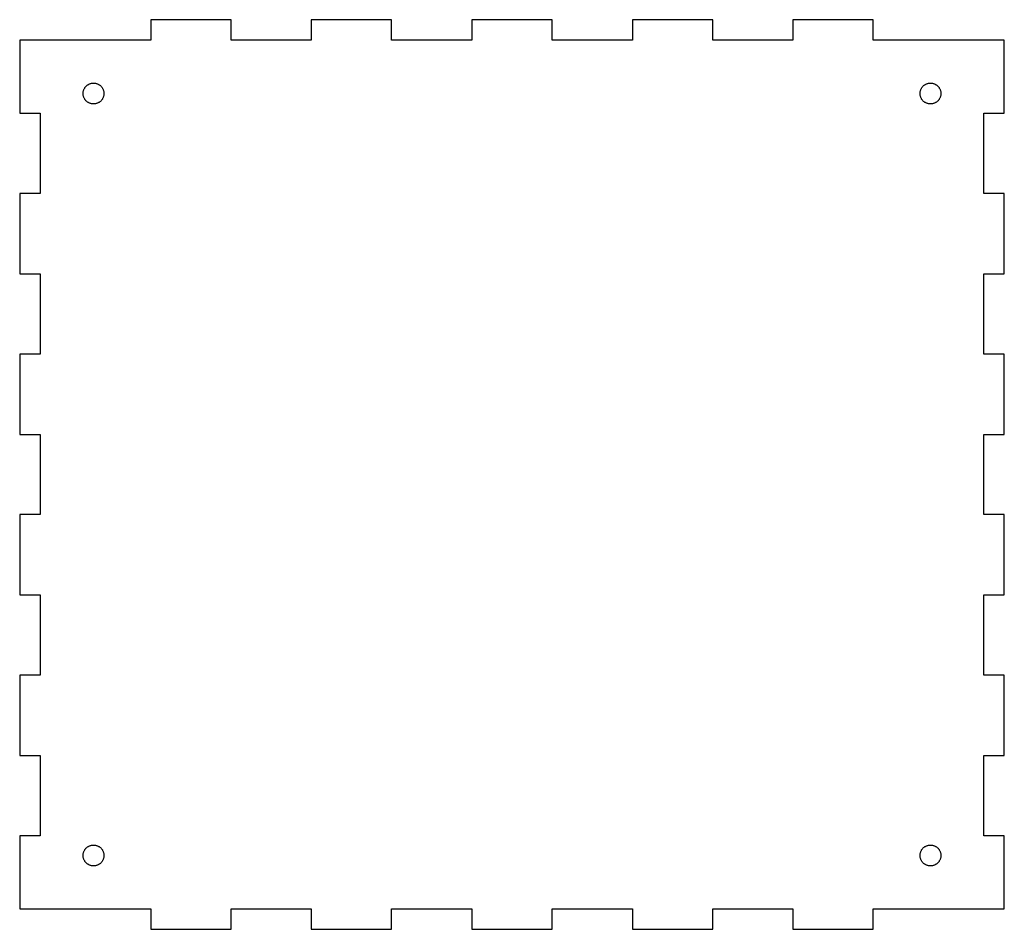
# Model space of a CAD drawing. Units: metres. Extents: x -46 to 139, y -42 to 94.
# Drawn here: x -46 to 46, y -42 to 42 of the extents above; entities that cross this region are included whole.
import ezdxf

# ---------------------------------------------------------------- set-up
doc = ezdxf.new("R2010")
doc.units = ezdxf.units.M

msp = doc.modelspace()

# ---------------------------------------------------------------- linework, layer by layer
for p, q in [((-26.25, 42.5), (-33.75, 42.5)), ((-33.75, 42.5), (-33.75, 40.6)), ((-26.25, 40.5999), (-26.25, 42.5)), ((-11.25, 42.5), (-18.75, 42.5)), ((-18.75, 42.5), (-18.75, 40.5999)), ((-11.25, 40.5999), (-11.25, 42.5)), ((3.75, 42.5), (-3.75, 42.5)), ((-3.75, 42.5), (-3.75, 40.5999)), ((3.75, 40.5999), (3.75, 42.5)), ((18.75, 42.5), (11.25, 42.5)), ((11.25, 42.5), (11.25, 40.5999)), ((18.75, 40.5999), (18.75, 42.5)), ((33.75, 42.5), (26.25, 42.5)), ((26.25, 42.5), (26.25, 40.5999)), ((33.75, 40.5999), (33.75, 42.5)), ((-33.75, 40.6), (-46, 40.6)), ((-46, 40.6), (-46, 33.75)), ((-18.75, 40.5999), (-26.25, 40.5999)), ((-3.75, 40.5999), (-11.25, 40.5999)), ((11.25, 40.5999), (3.75, 40.5999)), ((26.25, 40.5999), (18.75, 40.5999)), ((46, 40.5999), (33.75, 40.5999)), ((46, 33.75), (46, 40.5999)), ((-40.0439, 35.8444), (-40.0303, 35.8919)), ((-40.0303, 35.8919), (-40.0143, 35.9386)), ((-40.0143, 35.9386), (-39.996, 35.9845)), ((-39.996, 35.9845), (-39.9754, 36.0294)), ((-39.9754, 36.0294), (-39.9525, 36.0732)), ((-39.9525, 36.0732), (-39.9274, 36.1157)), ((-39.9274, 36.1157), (-39.9002, 36.157)), ((-39.9002, 36.157), (-39.871, 36.1968)), ((-39.871, 36.1968), (-39.8398, 36.2351)), ((-39.8398, 36.2351), (-39.8067, 36.2717)), ((-39.8067, 36.2717), (-39.7717, 36.3067)), ((-39.7717, 36.3067), (-39.7351, 36.3398)), ((-39.7351, 36.3398), (-39.6968, 36.371)), ((-39.6968, 36.371), (-39.657, 36.4002)), ((-39.657, 36.4002), (-39.6157, 36.4274)), ((-39.6157, 36.4274), (-39.5732, 36.4525)), ((-39.5732, 36.4525), (-39.5294, 36.4754)), ((-39.5294, 36.4754), (-39.4845, 36.496)), ((-39.4845, 36.496), (-39.4386, 36.5143)), ((-39.4386, 36.5143), (-39.3919, 36.5303)), ((-39.3919, 36.5303), (-39.3444, 36.5439)), ((-39.3444, 36.5439), (-39.2963, 36.555)), ((-39.2963, 36.555), (-39.2476, 36.5638)), ((-39.2476, 36.5638), (-39.1986, 36.57)), ((-39.1986, 36.57), (-39.1494, 36.5737)), ((-39.1494, 36.5737), (-39.1, 36.575)), ((-39.1, 36.575), (-39.0506, 36.5737)), ((-39.0506, 36.5737), (-39.0014, 36.57)), ((-39.0014, 36.57), (-38.9523, 36.5638)), ((-38.9523, 36.5638), (-38.9037, 36.555)), ((-38.9037, 36.555), (-38.8556, 36.5439)), ((-38.8556, 36.5439), (-38.8081, 36.5303)), ((-38.8081, 36.5303), (-38.7614, 36.5143)), ((-38.7614, 36.5143), (-38.7155, 36.496)), ((-38.7155, 36.496), (-38.6706, 36.4754)), ((-38.6706, 36.4754), (-38.6268, 36.4525)), ((-38.6268, 36.4525), (-38.5843, 36.4274)), ((-38.5843, 36.4274), (-38.543, 36.4002)), ((-38.543, 36.4002), (-38.5032, 36.371)), ((-38.5032, 36.371), (-38.4649, 36.3398)), ((-38.4649, 36.3398), (-38.4283, 36.3067)), ((-38.4283, 36.3067), (-38.3933, 36.2717)), ((-38.3933, 36.2717), (-38.3602, 36.2351)), ((-38.3602, 36.2351), (-38.329, 36.1968)), ((-38.329, 36.1968), (-38.2997, 36.157)), ((-38.2997, 36.157), (-38.2726, 36.1157)), ((-38.2726, 36.1157), (-38.2475, 36.0732)), ((-38.2475, 36.0732), (-38.2246, 36.0294)), ((-38.2246, 36.0294), (-38.204, 35.9845)), ((-38.204, 35.9845), (-38.1857, 35.9386)), ((-38.1857, 35.9386), (-38.1697, 35.8919)), ((-38.1697, 35.8919), (-38.1561, 35.8444)), ((38.1561, 35.8444), (38.1697, 35.8919)), ((38.1697, 35.8919), (38.1857, 35.9386)), ((38.1857, 35.9386), (38.204, 35.9845)), ((38.204, 35.9845), (38.2246, 36.0294)), ((38.2246, 36.0294), (38.2475, 36.0732)), ((38.2475, 36.0732), (38.2726, 36.1157)), ((38.2726, 36.1157), (38.2997, 36.157)), ((38.2997, 36.157), (38.329, 36.1968)), ((38.329, 36.1968), (38.3602, 36.2351)), ((38.3602, 36.2351), (38.3933, 36.2717)), ((38.3933, 36.2717), (38.4283, 36.3067)), ((38.4283, 36.3067), (38.4649, 36.3398)), ((38.4649, 36.3398), (38.5032, 36.371)), ((38.5032, 36.371), (38.543, 36.4002)), ((38.543, 36.4002), (38.5843, 36.4274)), ((38.5843, 36.4274), (38.6268, 36.4525)), ((38.6268, 36.4525), (38.6706, 36.4754)), ((38.6706, 36.4754), (38.7155, 36.496)), ((38.7155, 36.496), (38.7614, 36.5143)), ((38.7614, 36.5143), (38.8081, 36.5303)), ((38.8081, 36.5303), (38.8556, 36.5439)), ((38.8556, 36.5439), (38.9037, 36.555)), ((38.9037, 36.555), (38.9523, 36.5638)), ((38.9523, 36.5638), (39.0014, 36.57)), ((39.0014, 36.57), (39.0506, 36.5737)), ((39.0506, 36.5737), (39.1, 36.575)), ((39.1, 36.575), (39.1494, 36.5737)), ((39.1494, 36.5737), (39.1986, 36.57)), ((39.1986, 36.57), (39.2476, 36.5638)), ((39.2476, 36.5638), (39.2963, 36.555)), ((39.2963, 36.555), (39.3444, 36.5439)), ((39.3444, 36.5439), (39.3919, 36.5303)), ((39.3919, 36.5303), (39.4386, 36.5143)), ((39.4386, 36.5143), (39.4845, 36.496)), ((39.4845, 36.496), (39.5294, 36.4754)), ((39.5294, 36.4754), (39.5732, 36.4525)), ((39.5732, 36.4525), (39.6157, 36.4274)), ((39.6157, 36.4274), (39.657, 36.4002)), ((39.657, 36.4002), (39.6968, 36.371)), ((39.6968, 36.371), (39.7351, 36.3398)), ((39.7351, 36.3398), (39.7717, 36.3067)), ((39.7717, 36.3067), (39.8067, 36.2717)), ((39.8067, 36.2717), (39.8398, 36.2351)), ((39.8398, 36.2351), (39.871, 36.1968)), ((39.871, 36.1968), (39.9002, 36.157)), ((39.9002, 36.157), (39.9274, 36.1157)), ((39.9274, 36.1157), (39.9525, 36.0732)), ((39.9525, 36.0732), (39.9754, 36.0294)), ((39.9754, 36.0294), (39.996, 35.9845)), ((39.996, 35.9845), (40.0143, 35.9386)), ((40.0143, 35.9386), (40.0303, 35.8919)), ((40.0303, 35.8919), (40.0439, 35.8444)), ((-40.075, 35.6), (-40.0737, 35.6494)), ((-40.0737, 35.5506), (-40.075, 35.6)), ((-40.0737, 35.6494), (-40.07, 35.6986)), ((-40.07, 35.5014), (-40.0737, 35.5506)), ((-40.07, 35.6986), (-40.0638, 35.7476)), ((-40.0638, 35.4523), (-40.07, 35.5014)), ((-40.0638, 35.7476), (-40.055, 35.7963)), ((-40.055, 35.4037), (-40.0638, 35.4523)), ((-40.055, 35.7963), (-40.0439, 35.8444)), ((-40.0439, 35.3556), (-40.055, 35.4037)), ((-40.0303, 35.3081), (-40.0439, 35.3556)), ((-40.0143, 35.2614), (-40.0303, 35.3081)), ((-39.996, 35.2155), (-40.0143, 35.2614)), ((-39.9754, 35.1706), (-39.996, 35.2155)), ((-39.9525, 35.1268), (-39.9754, 35.1706)), ((-39.9274, 35.0843), (-39.9525, 35.1268)), ((-39.9002, 35.043), (-39.9274, 35.0843)), ((-39.871, 35.0032), (-39.9002, 35.043)), ((-39.8398, 34.9649), (-39.871, 35.0032)), ((-39.8067, 34.9283), (-39.8398, 34.9649)), ((-38.3602, 34.9649), (-38.3933, 34.9283)), ((-38.329, 35.0032), (-38.3602, 34.9649)), ((-38.2997, 35.043), (-38.329, 35.0032)), ((-38.2726, 35.0843), (-38.2997, 35.043)), ((-38.2475, 35.1268), (-38.2726, 35.0843)), ((-38.2246, 35.1706), (-38.2475, 35.1268)), ((-38.204, 35.2155), (-38.2246, 35.1706)), ((-38.1857, 35.2614), (-38.204, 35.2155)), ((-38.1697, 35.3081), (-38.1857, 35.2614)), ((-38.1561, 35.3556), (-38.1697, 35.3081)), ((-38.1561, 35.8444), (-38.1449, 35.7963)), ((-38.1449, 35.4037), (-38.1561, 35.3556)), ((-38.1449, 35.7963), (-38.1362, 35.7476)), ((-38.1362, 35.4523), (-38.1449, 35.4037)), ((-38.1362, 35.7476), (-38.13, 35.6986)), ((-38.13, 35.5014), (-38.1362, 35.4523)), ((-38.13, 35.6986), (-38.1263, 35.6494)), ((-38.1263, 35.5506), (-38.13, 35.5014)), ((-38.1263, 35.6494), (-38.125, 35.6)), ((-38.125, 35.6), (-38.1263, 35.5506)), ((38.125, 35.6), (38.1263, 35.6494)), ((38.1263, 35.5506), (38.125, 35.6)), ((38.1263, 35.6494), (38.13, 35.6986)), ((38.13, 35.5014), (38.1263, 35.5506)), ((38.13, 35.6986), (38.1362, 35.7476)), ((38.1362, 35.4523), (38.13, 35.5014)), ((38.1362, 35.7476), (38.1449, 35.7963)), ((38.1449, 35.4037), (38.1362, 35.4523)), ((38.1449, 35.7963), (38.1561, 35.8444)), ((38.1561, 35.3556), (38.1449, 35.4037)), ((38.1697, 35.3081), (38.1561, 35.3556)), ((38.1857, 35.2614), (38.1697, 35.3081)), ((38.204, 35.2155), (38.1857, 35.2614)), ((38.2246, 35.1706), (38.204, 35.2155)), ((38.2475, 35.1268), (38.2246, 35.1706)), ((38.2726, 35.0843), (38.2475, 35.1268)), ((38.2997, 35.043), (38.2726, 35.0843)), ((38.329, 35.0032), (38.2997, 35.043)), ((38.3602, 34.9649), (38.329, 35.0032)), ((38.3933, 34.9283), (38.3602, 34.9649)), ((39.8398, 34.9649), (39.8067, 34.9283)), ((39.871, 35.0032), (39.8398, 34.9649)), ((39.9002, 35.043), (39.871, 35.0032)), ((39.9274, 35.0843), (39.9002, 35.043)), ((39.9525, 35.1268), (39.9274, 35.0843)), ((39.9754, 35.1706), (39.9525, 35.1268)), ((39.996, 35.2155), (39.9754, 35.1706)), ((40.0143, 35.2614), (39.996, 35.2155)), ((40.0303, 35.3081), (40.0143, 35.2614)), ((40.0439, 35.3556), (40.0303, 35.3081)), ((40.0439, 35.8444), (40.055, 35.7963)), ((40.055, 35.4037), (40.0439, 35.3556)), ((40.055, 35.7963), (40.0638, 35.7476)), ((40.0638, 35.4523), (40.055, 35.4037)), ((40.0638, 35.7476), (40.07, 35.6986)), ((40.07, 35.5014), (40.0638, 35.4523)), ((40.07, 35.6986), (40.0737, 35.6494)), ((40.0737, 35.5506), (40.07, 35.5014)), ((40.0737, 35.6494), (40.075, 35.6)), ((40.075, 35.6), (40.0737, 35.5506)), ((-39.7717, 34.8933), (-39.8067, 34.9283)), ((-39.7351, 34.8602), (-39.7717, 34.8933)), ((-39.6968, 34.829), (-39.7351, 34.8602)), ((-39.657, 34.7997), (-39.6968, 34.829)), ((-39.6157, 34.7726), (-39.657, 34.7997)), ((-39.5732, 34.7475), (-39.6157, 34.7726)), ((-39.5294, 34.7246), (-39.5732, 34.7475)), ((-39.4845, 34.704), (-39.5294, 34.7246)), ((-39.4386, 34.6857), (-39.4845, 34.704)), ((-39.3919, 34.6697), (-39.4386, 34.6857)), ((-39.3444, 34.6561), (-39.3919, 34.6697)), ((-39.2963, 34.6449), (-39.3444, 34.6561)), ((-39.2476, 34.6362), (-39.2963, 34.6449)), ((-39.1986, 34.63), (-39.2476, 34.6362)), ((-39.1494, 34.6263), (-39.1986, 34.63)), ((-39.1, 34.625), (-39.1494, 34.6263)), ((-39.0506, 34.6263), (-39.1, 34.625)), ((-39.0014, 34.63), (-39.0506, 34.6263)), ((-38.9523, 34.6362), (-39.0014, 34.63)), ((-38.9037, 34.6449), (-38.9523, 34.6362)), ((-38.8556, 34.6561), (-38.9037, 34.6449)), ((-38.8081, 34.6697), (-38.8556, 34.6561)), ((-38.7614, 34.6857), (-38.8081, 34.6697)), ((-38.7155, 34.704), (-38.7614, 34.6857)), ((-38.6706, 34.7246), (-38.7155, 34.704)), ((-38.6268, 34.7475), (-38.6706, 34.7246)), ((-38.5843, 34.7726), (-38.6268, 34.7475)), ((-38.543, 34.7997), (-38.5843, 34.7726)), ((-38.5032, 34.829), (-38.543, 34.7997)), ((-38.4649, 34.8602), (-38.5032, 34.829)), ((-38.4283, 34.8933), (-38.4649, 34.8602)), ((-38.3933, 34.9283), (-38.4283, 34.8933)), ((38.4283, 34.8933), (38.3933, 34.9283)), ((38.4649, 34.8602), (38.4283, 34.8933)), ((38.5032, 34.829), (38.4649, 34.8602)), ((38.543, 34.7997), (38.5032, 34.829)), ((38.5843, 34.7726), (38.543, 34.7997)), ((38.6268, 34.7475), (38.5843, 34.7726)), ((38.6706, 34.7246), (38.6268, 34.7475)), ((38.7155, 34.704), (38.6706, 34.7246)), ((38.7614, 34.6857), (38.7155, 34.704)), ((38.8081, 34.6697), (38.7614, 34.6857)), ((38.8556, 34.6561), (38.8081, 34.6697)), ((38.9037, 34.6449), (38.8556, 34.6561)), ((38.9523, 34.6362), (38.9037, 34.6449)), ((39.0014, 34.63), (38.9523, 34.6362)), ((39.0506, 34.6263), (39.0014, 34.63)), ((39.1, 34.625), (39.0506, 34.6263)), ((39.1494, 34.6263), (39.1, 34.625)), ((39.1986, 34.63), (39.1494, 34.6263)), ((39.2476, 34.6362), (39.1986, 34.63)), ((39.2963, 34.6449), (39.2476, 34.6362)), ((39.3444, 34.6561), (39.2963, 34.6449)), ((39.3919, 34.6697), (39.3444, 34.6561)), ((39.4386, 34.6857), (39.3919, 34.6697)), ((39.4845, 34.704), (39.4386, 34.6857)), ((39.5294, 34.7246), (39.4845, 34.704)), ((39.5732, 34.7475), (39.5294, 34.7246)), ((39.6157, 34.7726), (39.5732, 34.7475)), ((39.657, 34.7997), (39.6157, 34.7726)), ((39.6968, 34.829), (39.657, 34.7997)), ((39.7351, 34.8602), (39.6968, 34.829)), ((39.7717, 34.8933), (39.7351, 34.8602)), ((39.8067, 34.9283), (39.7717, 34.8933)), ((-46, 33.75), (-44.0999, 33.75)), ((-44.0999, 33.75), (-44.0999, 26.25)), ((44.1, 26.25), (44.1, 33.75)), ((44.1, 33.75), (46, 33.75)), ((-44.0999, 26.25), (-46, 26.25)), ((-46, 26.25), (-46, 18.75)), ((46, 26.25), (44.1, 26.25)), ((46, 18.75), (46, 26.25)), ((-46, 18.75), (-44.0999, 18.75)), ((-44.0999, 18.75), (-44.0999, 11.25)), ((44.1, 11.25), (44.1, 18.75)), ((44.1, 18.75), (46, 18.75)), ((-44.0999, 11.25), (-46, 11.25)), ((-46, 11.25), (-46, 3.75)), ((46, 11.25), (44.1, 11.25)), ((46, 3.75), (46, 11.25)), ((-46, 3.75), (-44.0999, 3.75)), ((-44.0999, 3.75), (-44.0999, -3.75)), ((44.1, -3.75), (44.1, 3.75)), ((44.1, 3.75), (46, 3.75)), ((-44.0999, -3.75), (-46, -3.75)), ((-46, -3.75), (-46, -11.25)), ((46, -3.75), (44.1, -3.75)), ((46, -11.25), (46, -3.75)), ((-46, -11.25), (-44.0999, -11.25)), ((-44.0999, -11.25), (-44.0999, -18.75)), ((44.1, -18.75), (44.1, -11.25)), ((44.1, -11.25), (46, -11.25)), ((-44.0999, -18.75), (-46, -18.75)), ((-46, -18.75), (-46, -26.25)), ((46, -18.75), (44.1, -18.75)), ((46, -26.25), (46, -18.75)), ((-46, -26.25), (-44.0999, -26.25)), ((-44.0999, -26.25), (-44.0999, -33.75)), ((44.1, -33.75), (44.1, -26.25)), ((44.1, -26.25), (46, -26.25)), ((-44.0999, -33.75), (-46, -33.75)), ((-46, -33.75), (-46, -40.6)), ((46, -33.75), (44.1, -33.75)), ((46, -40.6), (46, -33.75)), ((-39.8398, -34.9649), (-39.8067, -34.9283)), ((-39.8067, -34.9283), (-39.7717, -34.8933)), ((-39.7717, -34.8933), (-39.7351, -34.8602)), ((-39.7351, -34.8602), (-39.6968, -34.829)), ((-39.6968, -34.829), (-39.657, -34.7997)), ((-39.657, -34.7997), (-39.6157, -34.7726)), ((-39.6157, -34.7726), (-39.5732, -34.7475)), ((-39.5732, -34.7475), (-39.5294, -34.7246)), ((-39.5294, -34.7246), (-39.4845, -34.704)), ((-39.4845, -34.704), (-39.4386, -34.6857)), ((-39.4386, -34.6857), (-39.3919, -34.6697)), ((-39.3919, -34.6697), (-39.3444, -34.6561)), ((-39.3444, -34.6561), (-39.2963, -34.6449)), ((-39.2963, -34.6449), (-39.2476, -34.6362)), ((-39.2476, -34.6362), (-39.1986, -34.63)), ((-39.1986, -34.63), (-39.1494, -34.6263)), ((-39.1494, -34.6263), (-39.1, -34.625)), ((-39.1, -34.625), (-39.0506, -34.6263)), ((-39.0506, -34.6263), (-39.0014, -34.63)), ((-39.0014, -34.63), (-38.9523, -34.6362)), ((-38.9523, -34.6362), (-38.9037, -34.6449)), ((-38.9037, -34.6449), (-38.8556, -34.6561)), ((-38.8556, -34.6561), (-38.8081, -34.6697)), ((-38.8081, -34.6697), (-38.7614, -34.6857)), ((-38.7614, -34.6857), (-38.7155, -34.704)), ((-38.7155, -34.704), (-38.6706, -34.7246)), ((-38.6706, -34.7246), (-38.6268, -34.7475)), ((-38.6268, -34.7475), (-38.5843, -34.7726)), ((-38.5843, -34.7726), (-38.543, -34.7997)), ((-38.543, -34.7997), (-38.5032, -34.829)), ((-38.5032, -34.829), (-38.4649, -34.8602)), ((-38.4649, -34.8602), (-38.4283, -34.8933)), ((-38.4283, -34.8933), (-38.3933, -34.9283)), ((-38.3933, -34.9283), (-38.3602, -34.9649)), ((38.3602, -34.9649), (38.3933, -34.9283)), ((38.3933, -34.9283), (38.4283, -34.8933)), ((38.4283, -34.8933), (38.4649, -34.8602)), ((38.4649, -34.8602), (38.5032, -34.829)), ((38.5032, -34.829), (38.543, -34.7997)), ((38.543, -34.7997), (38.5843, -34.7726)), ((38.5843, -34.7726), (38.6268, -34.7475)), ((38.6268, -34.7475), (38.6706, -34.7246)), ((38.6706, -34.7246), (38.7155, -34.704)), ((38.7155, -34.704), (38.7614, -34.6857)), ((38.7614, -34.6857), (38.8081, -34.6697)), ((38.8081, -34.6697), (38.8556, -34.6561)), ((38.8556, -34.6561), (38.9037, -34.6449)), ((38.9037, -34.6449), (38.9523, -34.6362)), ((38.9523, -34.6362), (39.0014, -34.63)), ((39.0014, -34.63), (39.0506, -34.6263)), ((39.0506, -34.6263), (39.1, -34.625)), ((39.1, -34.625), (39.1494, -34.6263)), ((39.1494, -34.6263), (39.1986, -34.63)), ((39.1986, -34.63), (39.2476, -34.6362)), ((39.2476, -34.6362), (39.2963, -34.6449)), ((39.2963, -34.6449), (39.3444, -34.6561)), ((39.3444, -34.6561), (39.3919, -34.6697)), ((39.3919, -34.6697), (39.4386, -34.6857)), ((39.4386, -34.6857), (39.4845, -34.704)), ((39.4845, -34.704), (39.5294, -34.7246)), ((39.5294, -34.7246), (39.5732, -34.7475)), ((39.5732, -34.7475), (39.6157, -34.7726)), ((39.6157, -34.7726), (39.657, -34.7997)), ((39.657, -34.7997), (39.6968, -34.829)), ((39.6968, -34.829), (39.7351, -34.8602)), ((39.7351, -34.8602), (39.7717, -34.8933)), ((39.7717, -34.8933), (39.8067, -34.9283)), ((39.8067, -34.9283), (39.8398, -34.9649)), ((-40.075, -35.6), (-40.0737, -35.5506)), ((-40.0737, -35.6494), (-40.075, -35.6)), ((-40.0737, -35.5506), (-40.07, -35.5014)), ((-40.07, -35.6986), (-40.0737, -35.6494)), ((-40.07, -35.5014), (-40.0638, -35.4523)), ((-40.0638, -35.7476), (-40.07, -35.6986)), ((-40.0638, -35.4523), (-40.055, -35.4037)), ((-40.055, -35.7963), (-40.0638, -35.7476)), ((-40.055, -35.4037), (-40.0439, -35.3556)), ((-40.0439, -35.8444), (-40.055, -35.7963)), ((-40.0439, -35.3556), (-40.0303, -35.3081)), ((-40.0303, -35.8919), (-40.0439, -35.8444)), ((-40.0303, -35.3081), (-40.0143, -35.2614)), ((-40.0143, -35.2614), (-39.996, -35.2155)), ((-39.996, -35.2155), (-39.9754, -35.1706)), ((-39.9754, -35.1706), (-39.9525, -35.1268)), ((-39.9525, -35.1268), (-39.9274, -35.0843)), ((-39.9274, -35.0843), (-39.9002, -35.043)), ((-39.9002, -35.043), (-39.871, -35.0032)), ((-39.871, -35.0032), (-39.8398, -34.9649)), ((-38.3602, -34.9649), (-38.329, -35.0032)), ((-38.329, -35.0032), (-38.2997, -35.043)), ((-38.2997, -35.043), (-38.2726, -35.0843)), ((-38.2726, -35.0843), (-38.2475, -35.1268)), ((-38.2475, -35.1268), (-38.2246, -35.1706)), ((-38.2246, -35.1706), (-38.204, -35.2155)), ((-38.204, -35.2155), (-38.1857, -35.2614)), ((-38.1857, -35.2614), (-38.1697, -35.3081)), ((-38.1697, -35.3081), (-38.1561, -35.3556)), ((-38.1561, -35.8444), (-38.1697, -35.8919)), ((-38.1561, -35.3556), (-38.1449, -35.4037)), ((-38.1449, -35.7963), (-38.1561, -35.8444)), ((-38.1449, -35.4037), (-38.1362, -35.4523)), ((-38.1362, -35.7476), (-38.1449, -35.7963)), ((-38.1362, -35.4523), (-38.13, -35.5014)), ((-38.13, -35.6986), (-38.1362, -35.7476)), ((-38.13, -35.5014), (-38.1263, -35.5506)), ((-38.1263, -35.6494), (-38.13, -35.6986)), ((-38.1263, -35.5506), (-38.125, -35.6)), ((-38.125, -35.6), (-38.1263, -35.6494)), ((38.125, -35.6), (38.1263, -35.5506)), ((38.1263, -35.6494), (38.125, -35.6)), ((38.1263, -35.5506), (38.13, -35.5014)), ((38.13, -35.6986), (38.1263, -35.6494)), ((38.13, -35.5014), (38.1362, -35.4523)), ((38.1362, -35.7476), (38.13, -35.6986)), ((38.1362, -35.4523), (38.1449, -35.4037)), ((38.1449, -35.7963), (38.1362, -35.7476)), ((38.1449, -35.4037), (38.1561, -35.3556)), ((38.1561, -35.8444), (38.1449, -35.7963)), ((38.1561, -35.3556), (38.1697, -35.3081)), ((38.1697, -35.8919), (38.1561, -35.8444)), ((38.1697, -35.3081), (38.1857, -35.2614)), ((38.1857, -35.2614), (38.204, -35.2155)), ((38.204, -35.2155), (38.2246, -35.1706)), ((38.2246, -35.1706), (38.2475, -35.1268)), ((38.2475, -35.1268), (38.2726, -35.0843)), ((38.2726, -35.0843), (38.2997, -35.043)), ((38.2997, -35.043), (38.329, -35.0032)), ((38.329, -35.0032), (38.3602, -34.9649)), ((39.8398, -34.9649), (39.871, -35.0032)), ((39.871, -35.0032), (39.9002, -35.043)), ((39.9002, -35.043), (39.9274, -35.0843)), ((39.9274, -35.0843), (39.9525, -35.1268)), ((39.9525, -35.1268), (39.9754, -35.1706)), ((39.9754, -35.1706), (39.996, -35.2155)), ((39.996, -35.2155), (40.0143, -35.2614)), ((40.0143, -35.2614), (40.0303, -35.3081)), ((40.0303, -35.3081), (40.0439, -35.3556)), ((40.0439, -35.8444), (40.0303, -35.8919)), ((40.0439, -35.3556), (40.055, -35.4037)), ((40.055, -35.7963), (40.0439, -35.8444)), ((40.055, -35.4037), (40.0638, -35.4523)), ((40.0638, -35.7476), (40.055, -35.7963)), ((40.0638, -35.4523), (40.07, -35.5014)), ((40.07, -35.6986), (40.0638, -35.7476)), ((40.07, -35.5014), (40.0737, -35.5506)), ((40.0737, -35.6494), (40.07, -35.6986)), ((40.0737, -35.5506), (40.075, -35.6)), ((40.075, -35.6), (40.0737, -35.6494)), ((-40.0143, -35.9386), (-40.0303, -35.8919)), ((-39.996, -35.9845), (-40.0143, -35.9386)), ((-39.9754, -36.0294), (-39.996, -35.9845)), ((-39.9525, -36.0732), (-39.9754, -36.0294)), ((-39.9274, -36.1157), (-39.9525, -36.0732)), ((-39.9002, -36.157), (-39.9274, -36.1157)), ((-39.871, -36.1968), (-39.9002, -36.157)), ((-39.8398, -36.2351), (-39.871, -36.1968)), ((-39.8067, -36.2717), (-39.8398, -36.2351)), ((-39.7717, -36.3067), (-39.8067, -36.2717)), ((-39.7351, -36.3398), (-39.7717, -36.3067)), ((-39.6968, -36.371), (-39.7351, -36.3398)), ((-39.657, -36.4002), (-39.6968, -36.371)), ((-39.6157, -36.4274), (-39.657, -36.4002)), ((-39.5732, -36.4525), (-39.6157, -36.4274)), ((-39.5294, -36.4754), (-39.5732, -36.4525)), ((-39.4845, -36.496), (-39.5294, -36.4754)), ((-39.4386, -36.5143), (-39.4845, -36.496)), ((-39.3919, -36.5303), (-39.4386, -36.5143)), ((-39.3444, -36.5439), (-39.3919, -36.5303)), ((-39.2963, -36.555), (-39.3444, -36.5439)), ((-39.2476, -36.5638), (-39.2963, -36.555)), ((-39.1986, -36.57), (-39.2476, -36.5638)), ((-39.1494, -36.5737), (-39.1986, -36.57)), ((-39.1, -36.575), (-39.1494, -36.5737)), ((-39.0506, -36.5737), (-39.1, -36.575)), ((-39.0014, -36.57), (-39.0506, -36.5737)), ((-38.9523, -36.5638), (-39.0014, -36.57)), ((-38.9037, -36.555), (-38.9523, -36.5638)), ((-38.8556, -36.5439), (-38.9037, -36.555)), ((-38.8081, -36.5303), (-38.8556, -36.5439)), ((-38.7614, -36.5143), (-38.8081, -36.5303)), ((-38.7155, -36.496), (-38.7614, -36.5143)), ((-38.6706, -36.4754), (-38.7155, -36.496)), ((-38.6268, -36.4525), (-38.6706, -36.4754)), ((-38.5843, -36.4274), (-38.6268, -36.4525)), ((-38.543, -36.4002), (-38.5843, -36.4274)), ((-38.5032, -36.371), (-38.543, -36.4002)), ((-38.4649, -36.3398), (-38.5032, -36.371)), ((-38.4283, -36.3067), (-38.4649, -36.3398)), ((-38.3933, -36.2717), (-38.4283, -36.3067)), ((-38.3602, -36.2351), (-38.3933, -36.2717)), ((-38.329, -36.1968), (-38.3602, -36.2351)), ((-38.2997, -36.157), (-38.329, -36.1968)), ((-38.2726, -36.1157), (-38.2997, -36.157)), ((-38.2475, -36.0732), (-38.2726, -36.1157)), ((-38.2246, -36.0294), (-38.2475, -36.0732)), ((-38.204, -35.9845), (-38.2246, -36.0294)), ((-38.1857, -35.9386), (-38.204, -35.9845)), ((-38.1697, -35.8919), (-38.1857, -35.9386)), ((38.1857, -35.9386), (38.1697, -35.8919)), ((38.204, -35.9845), (38.1857, -35.9386)), ((38.2246, -36.0294), (38.204, -35.9845)), ((38.2475, -36.0732), (38.2246, -36.0294)), ((38.2726, -36.1157), (38.2475, -36.0732)), ((38.2997, -36.157), (38.2726, -36.1157)), ((38.329, -36.1968), (38.2997, -36.157)), ((38.3602, -36.2351), (38.329, -36.1968)), ((38.3933, -36.2717), (38.3602, -36.2351)), ((38.4283, -36.3067), (38.3933, -36.2717)), ((38.4649, -36.3398), (38.4283, -36.3067)), ((38.5032, -36.371), (38.4649, -36.3398)), ((38.543, -36.4002), (38.5032, -36.371)), ((38.5843, -36.4274), (38.543, -36.4002)), ((38.6268, -36.4525), (38.5843, -36.4274)), ((38.6706, -36.4754), (38.6268, -36.4525)), ((38.7155, -36.496), (38.6706, -36.4754)), ((38.7614, -36.5143), (38.7155, -36.496)), ((38.8081, -36.5303), (38.7614, -36.5143)), ((38.8556, -36.5439), (38.8081, -36.5303)), ((38.9037, -36.555), (38.8556, -36.5439)), ((38.9523, -36.5638), (38.9037, -36.555)), ((39.0014, -36.57), (38.9523, -36.5638)), ((39.0506, -36.5737), (39.0014, -36.57)), ((39.1, -36.575), (39.0506, -36.5737)), ((39.1494, -36.5737), (39.1, -36.575)), ((39.1986, -36.57), (39.1494, -36.5737)), ((39.2476, -36.5638), (39.1986, -36.57)), ((39.2963, -36.555), (39.2476, -36.5638)), ((39.3444, -36.5439), (39.2963, -36.555)), ((39.3919, -36.5303), (39.3444, -36.5439)), ((39.4386, -36.5143), (39.3919, -36.5303)), ((39.4845, -36.496), (39.4386, -36.5143)), ((39.5294, -36.4754), (39.4845, -36.496)), ((39.5732, -36.4525), (39.5294, -36.4754)), ((39.6157, -36.4274), (39.5732, -36.4525)), ((39.657, -36.4002), (39.6157, -36.4274)), ((39.6968, -36.371), (39.657, -36.4002)), ((39.7351, -36.3398), (39.6968, -36.371)), ((39.7717, -36.3067), (39.7351, -36.3398)), ((39.8067, -36.2717), (39.7717, -36.3067)), ((39.8398, -36.2351), (39.8067, -36.2717)), ((39.871, -36.1968), (39.8398, -36.2351)), ((39.9002, -36.157), (39.871, -36.1968)), ((39.9274, -36.1157), (39.9002, -36.157)), ((39.9525, -36.0732), (39.9274, -36.1157)), ((39.9754, -36.0294), (39.9525, -36.0732)), ((39.996, -35.9845), (39.9754, -36.0294)), ((40.0143, -35.9386), (39.996, -35.9845)), ((40.0303, -35.8919), (40.0143, -35.9386)), ((-46, -40.6), (-33.75, -40.6)), ((-33.75, -40.6), (-33.75, -42.5)), ((-26.25, -40.6), (-18.75, -40.6)), ((-26.25, -42.5), (-26.25, -40.6)), ((-18.75, -40.6), (-18.75, -42.5)), ((-11.25, -42.5), (-11.25, -40.6)), ((-11.25, -40.6), (-3.75, -40.6)), ((-3.75, -40.6), (-3.75, -42.5)), ((3.75, -42.5), (3.75, -40.6)), ((3.75, -40.6), (11.25, -40.6)), ((11.25, -40.6), (11.25, -42.5)), ((18.75, -42.5), (18.75, -40.6)), ((18.75, -40.6), (26.25, -40.6)), ((26.25, -40.6), (26.25, -42.5)), ((33.75, -42.5), (33.75, -40.6)), ((33.75, -40.6), (46, -40.6)), ((-33.75, -42.5), (-26.25, -42.5)), ((-18.75, -42.5), (-11.25, -42.5)), ((-3.75, -42.5), (3.75, -42.5)), ((11.25, -42.5), (18.75, -42.5)), ((26.25, -42.5), (33.75, -42.5))]:
    msp.add_line(p, q)

doc.saveas('drawing.dxf')
